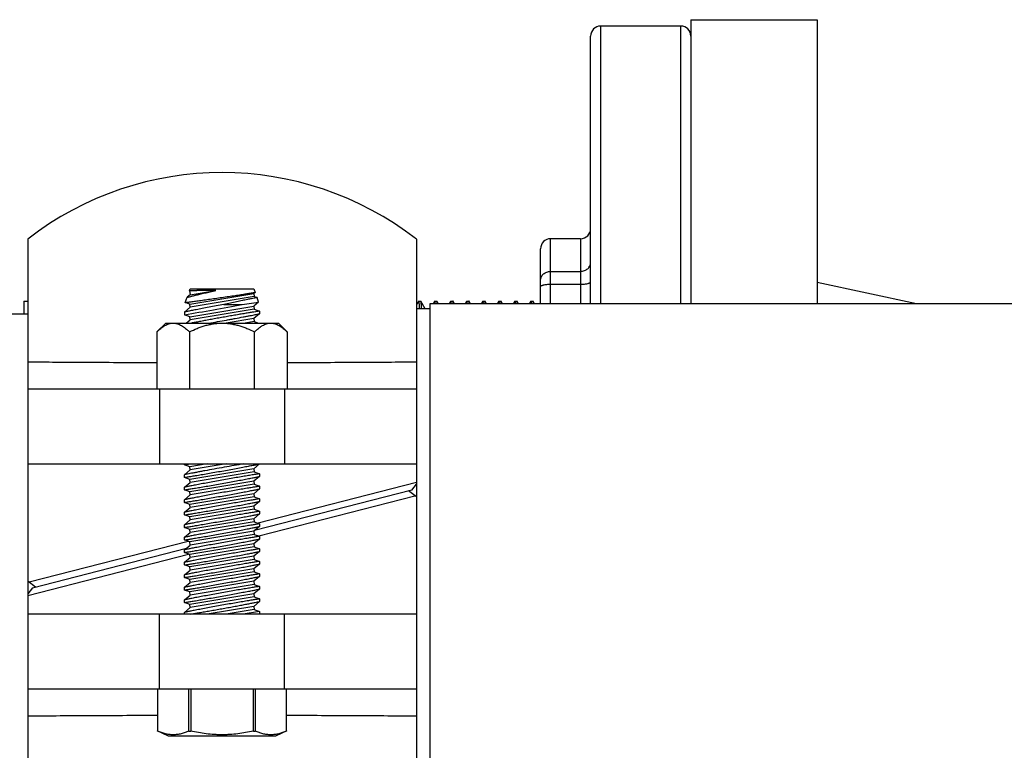
# Model space of a CAD drawing. Units: inches. Extents: x 0 to 221, y 0 to 155.
# Drawn here: x 32 to 37, y 33 to 37 of the extents above; entities that cross this region are included whole.
import ezdxf

# ---------------------------------------------------------------- set-up
doc = ezdxf.new("R2010")
doc.units = ezdxf.units.IN
doc.header["$LTSCALE"] = 1.87
doc.header["$MEASUREMENT"] = 0
doc.layers.get('0').update_dxf_attribs({"linetype": 'CONTINUOUS'})

msp = doc.modelspace()

# ---------------------------------------------------------------- linework, layer by layer
at = {"linetype": 'Continuous'}
for p, q in [((35.6383, 36.9889), (36.2683, 36.9889)), ((35.6383, 36.9889), (35.6383, 35.5702)), ((36.2683, 36.9889), (36.2683, 35.5702)), ((35.5883, 36.9572), (35.1883, 36.9572)), ((35.1883, 35.5702), (35.1883, 36.9572)), ((35.5883, 35.5702), (35.5883, 36.9572)), ((35.1383, 35.5702), (35.1383, 36.9072)), ((32.3283, 35.8924), (32.3283, 32.898)), ((34.2683, 35.8924), (34.2683, 32.898)), ((35.0883, 35.8952), (34.9383, 35.8952)), ((34.9383, 35.5702), (34.9383, 35.8952)), ((35.0883, 35.8952), (35.0883, 35.5702)), ((34.8883, 35.5702), (34.8883, 35.8452)), ((34.9383, 35.7321), (35.0883, 35.7321)), ((33.1362, 35.6358), (33.1397, 35.6452)), ((33.1362, 35.6358), (33.1725, 35.6365)), ((33.1362, 35.6358), (33.1397, 35.6152)), ((33.1397, 35.6452), (33.4569, 35.6452)), ((33.1397, 35.6152), (33.2675, 35.6365)), ((33.4569, 35.6452), (33.4636, 35.6269)), ((34.9383, 35.6677), (35.0883, 35.6677)), ((36.7652, 35.5702), (36.2683, 35.6758)), ((33.1147, 35.5765), (33.1241, 35.6024)), ((33.1397, 35.6152), (33.1241, 35.6024)), ((33.1371, 35.5681), (33.4569, 35.6214)), ((33.4595, 35.606), (33.1397, 35.5527)), ((33.4636, 35.6269), (33.4569, 35.6214)), ((33.4569, 35.6214), (33.4595, 35.606)), ((33.4595, 35.606), (33.473, 35.601)), ((33.4811, 35.5788), (33.473, 35.601)), ((32.3083, 35.5827), (32.3083, 35.519)), ((32.3083, 35.5827), (32.3283, 35.5827)), ((33.1108, 35.5289), (33.1397, 35.5527)), ((33.1371, 35.5681), (33.1147, 35.5765)), ((33.1397, 35.5527), (33.1371, 35.5681)), ((33.1371, 35.5056), (33.4569, 35.5589)), ((33.4595, 35.5435), (33.1397, 35.4902)), ((33.3072, 35.5659), (33.3989, 35.5659)), ((33.3989, 35.5659), (33.4811, 35.5788)), ((33.4811, 35.5788), (33.4569, 35.5589)), ((33.4569, 35.5589), (33.4595, 35.5435)), ((33.4595, 35.5435), (33.4858, 35.5337)), ((34.2793, 35.5825), (34.2683, 35.5633)), ((34.3358, 35.5452), (34.2683, 35.5452)), ((34.2796, 35.5827), (34.291, 35.5827)), ((34.2912, 35.5825), (34.291, 35.5827)), ((34.3127, 35.5452), (34.2912, 35.5825)), ((52.2658, 35.5702), (34.3358, 35.5702)), ((34.3358, 35.5701), (34.3358, 33.2203)), ((34.3593, 35.5825), (34.3522, 35.5702)), ((34.3596, 35.5827), (34.371, 35.5827)), ((34.3712, 35.5825), (34.371, 35.5827)), ((34.3783, 35.5702), (34.3712, 35.5825)), ((34.4393, 35.5825), (34.4322, 35.5702)), ((34.4396, 35.5827), (34.451, 35.5827)), ((34.4512, 35.5825), (34.451, 35.5827)), ((34.4583, 35.5702), (34.4512, 35.5825)), ((34.5193, 35.5825), (34.5122, 35.5702)), ((34.5196, 35.5827), (34.531, 35.5827)), ((34.5312, 35.5825), (34.531, 35.5827)), ((34.5383, 35.5702), (34.5312, 35.5825)), ((34.5993, 35.5825), (34.5922, 35.5702)), ((34.5996, 35.5827), (34.611, 35.5827)), ((34.6112, 35.5825), (34.611, 35.5827)), ((34.6183, 35.5702), (34.6112, 35.5825)), ((34.6793, 35.5825), (34.6722, 35.5702)), ((34.6796, 35.5827), (34.691, 35.5827)), ((34.6912, 35.5825), (34.691, 35.5827)), ((34.6983, 35.5702), (34.6912, 35.5825)), ((34.7593, 35.5825), (34.7522, 35.5702)), ((34.7596, 35.5827), (34.771, 35.5827)), ((34.7712, 35.5825), (34.771, 35.5827)), ((34.7783, 35.5702), (34.7712, 35.5825)), ((34.8393, 35.5825), (34.8322, 35.5702)), ((34.8396, 35.5827), (34.851, 35.5827)), ((34.8512, 35.5825), (34.851, 35.5827)), ((34.8583, 35.5702), (34.8512, 35.5825)), ((32.3283, 35.519), (32.2292, 35.519)), ((33.1108, 35.5289), (33.1108, 35.5155)), ((33.1371, 35.5056), (33.1108, 35.5155)), ((33.1191, 35.4733), (33.1397, 35.4902)), ((33.1397, 35.4902), (33.1371, 35.5056)), ((33.4569, 35.4964), (33.3182, 35.4733)), ((33.4858, 35.5202), (33.4569, 35.4964)), ((33.4569, 35.4964), (33.4595, 35.481)), ((33.4858, 35.5337), (33.4858, 35.5202)), ((33.0171, 35.4733), (32.9735, 35.4298)), ((33.0171, 35.4733), (33.5796, 35.4733)), ((33.4595, 35.481), (33.4132, 35.4733)), ((33.4595, 35.481), (33.4801, 35.4733)), ((33.6231, 35.4298), (33.5796, 35.4733)), ((32.9735, 35.4298), (32.9735, 35.1452)), ((33.1359, 35.4298), (33.1359, 35.1452)), ((33.4607, 35.1452), (33.4607, 35.4298)), ((33.6231, 35.4298), (33.6231, 35.1452)), ((32.3283, 35.1452), (34.2683, 35.1452)), ((32.9858, 35.1452), (32.9858, 34.7702)), ((33.6108, 35.1452), (33.6108, 34.7702)), ((32.3283, 34.7702), (34.2683, 34.7702)), ((33.1108, 34.7655), (33.1108, 34.7702)), ((33.1108, 34.7655), (33.1391, 34.7701)), ((33.1371, 34.7556), (33.1108, 34.7655)), ((33.1249, 34.7678), (33.1394, 34.7702)), ((33.2244, 34.7702), (33.1371, 34.7556)), ((33.1397, 34.7402), (33.1371, 34.7556)), ((33.3195, 34.7702), (33.1397, 34.7402)), ((33.4858, 34.7702), (33.4569, 34.7464)), ((33.1108, 34.7164), (33.1397, 34.7402)), ((33.1108, 34.703), (33.1108, 34.7164)), ((33.1371, 34.6931), (33.1108, 34.703)), ((33.4569, 34.7464), (33.1371, 34.6931)), ((33.4595, 34.731), (33.1397, 34.6777)), ((33.4569, 34.7464), (33.4595, 34.731)), ((33.4858, 34.7077), (33.4569, 34.6839)), ((33.4595, 34.731), (33.4858, 34.7212)), ((33.4858, 34.7212), (33.4858, 34.7077)), ((33.1108, 34.6539), (33.1397, 34.6777)), ((33.1108, 34.6405), (33.1108, 34.6539)), ((33.1397, 34.6777), (33.1371, 34.6931)), ((33.4569, 34.6839), (33.1371, 34.6306)), ((33.4595, 34.6685), (33.1397, 34.6152)), ((33.4569, 34.6839), (33.4595, 34.6685)), ((33.4595, 34.6685), (33.4858, 34.6587)), ((34.2683, 34.6772), (33.4789, 34.4737)), ((33.4858, 34.6587), (33.4858, 34.6452)), ((34.245, 34.6392), (34.2683, 34.6692)), ((33.1371, 34.6306), (33.1108, 34.6405)), ((33.1108, 34.5914), (33.1397, 34.6152)), ((33.1397, 34.6152), (33.1371, 34.6306)), ((33.4569, 34.6214), (33.1371, 34.5681)), ((33.4595, 34.606), (33.1397, 34.5527)), ((33.4858, 34.6452), (33.4569, 34.6214)), ((33.4569, 34.6214), (33.4595, 34.606)), ((33.4595, 34.606), (33.4858, 34.5962)), ((34.245, 34.6392), (33.4607, 34.437)), ((33.4819, 34.4105), (34.2606, 34.6112)), ((34.2683, 34.6052), (34.2296, 34.6352)), ((33.1108, 34.578), (33.1108, 34.5914)), ((33.1371, 34.5681), (33.1108, 34.578)), ((33.1108, 34.5289), (33.1397, 34.5527)), ((33.1397, 34.5527), (33.1371, 34.5681)), ((33.4569, 34.5589), (33.1371, 34.5056)), ((33.4858, 34.5827), (33.4569, 34.5589)), ((33.4569, 34.5589), (33.4595, 34.5435)), ((33.4858, 34.5962), (33.4858, 34.5827)), ((33.1108, 34.5155), (33.1108, 34.5289)), ((33.1371, 34.5056), (33.1108, 34.5155)), ((33.1397, 34.4902), (33.1371, 34.5056)), ((33.4595, 34.5435), (33.1397, 34.4902)), ((33.4858, 34.5202), (33.4569, 34.4964)), ((33.4595, 34.5435), (33.4858, 34.5337)), ((33.4858, 34.5337), (33.4858, 34.5202)), ((33.1108, 34.4664), (33.1397, 34.4902)), ((33.1108, 34.453), (33.1108, 34.4664)), ((33.1371, 34.4431), (33.1108, 34.453)), ((33.4569, 34.4964), (33.1371, 34.4431)), ((33.4595, 34.481), (33.1397, 34.4277)), ((33.4569, 34.4964), (33.4595, 34.481)), ((33.4858, 34.4577), (33.4569, 34.4339)), ((33.4595, 34.481), (33.4858, 34.4712)), ((33.4858, 34.4712), (33.4858, 34.4577)), ((33.1108, 34.4039), (33.1397, 34.4277)), ((33.1108, 34.3905), (33.1108, 34.4039)), ((33.1397, 34.4277), (33.1371, 34.4431)), ((33.4569, 34.4339), (33.1371, 34.3806)), ((33.4595, 34.4185), (33.1397, 34.3652)), ((33.4569, 34.4339), (33.4595, 34.4185)), ((33.4595, 34.4185), (33.4858, 34.4087)), ((33.4858, 34.4087), (33.4858, 34.3952)), ((33.1292, 34.3836), (32.336, 34.1792)), ((33.1371, 34.3806), (33.1108, 34.3905)), ((33.1108, 34.3414), (33.1397, 34.3652)), ((33.1397, 34.3652), (33.1371, 34.3806)), ((33.4569, 34.3714), (33.1371, 34.3181)), ((33.4595, 34.356), (33.1397, 34.3027)), ((33.4858, 34.3952), (33.4569, 34.3714)), ((33.4569, 34.3714), (33.4595, 34.356)), ((33.4595, 34.356), (33.4858, 34.3462)), ((32.3283, 34.1132), (33.1316, 34.3202)), ((32.3516, 34.1512), (33.1204, 34.3493)), ((33.1108, 34.328), (33.1108, 34.3414)), ((33.1371, 34.3181), (33.1108, 34.328)), ((33.1397, 34.3027), (33.1371, 34.3181)), ((33.4569, 34.3089), (33.1371, 34.2556)), ((33.4858, 34.3327), (33.4569, 34.3089)), ((33.4569, 34.3089), (33.4595, 34.2935)), ((33.4858, 34.3462), (33.4858, 34.3327)), ((33.1108, 34.2789), (33.1397, 34.3027)), ((33.1108, 34.2655), (33.1108, 34.2789)), ((33.1371, 34.2556), (33.1108, 34.2655)), ((33.4595, 34.2935), (33.1397, 34.2402)), ((33.4858, 34.2702), (33.4569, 34.2464)), ((33.4595, 34.2935), (33.4858, 34.2837)), ((33.4858, 34.2837), (33.4858, 34.2702)), ((33.1108, 34.2164), (33.1397, 34.2402)), ((33.1108, 34.203), (33.1108, 34.2164)), ((33.1397, 34.2402), (33.1371, 34.2556)), ((33.4569, 34.2464), (33.1371, 34.1931)), ((33.4595, 34.231), (33.1397, 34.1777)), ((33.4569, 34.2464), (33.4595, 34.231)), ((33.4858, 34.2077), (33.4569, 34.1839)), ((33.4595, 34.231), (33.4858, 34.2212)), ((33.4858, 34.2212), (33.4858, 34.2077)), ((32.367, 34.1552), (32.3283, 34.1852)), ((33.1371, 34.1931), (33.1108, 34.203)), ((33.1108, 34.1539), (33.1397, 34.1777)), ((33.1397, 34.1777), (33.1371, 34.1931)), ((33.4569, 34.1839), (33.1371, 34.1306)), ((33.4595, 34.1685), (33.1397, 34.1152)), ((33.4569, 34.1839), (33.4595, 34.1685)), ((33.4595, 34.1685), (33.4858, 34.1587)), ((33.4858, 34.1587), (33.4858, 34.1452)), ((32.3516, 34.1512), (32.3283, 34.1212)), ((33.1108, 34.1405), (33.1108, 34.1539)), ((33.1371, 34.1306), (33.1108, 34.1405)), ((33.1108, 34.0914), (33.1397, 34.1152)), ((33.1397, 34.1152), (33.1371, 34.1306)), ((33.4569, 34.1214), (33.1371, 34.0681)), ((33.4858, 34.1452), (33.4569, 34.1214)), ((33.4569, 34.1214), (33.4595, 34.106)), ((33.1108, 34.078), (33.1108, 34.0914)), ((33.1371, 34.0681), (33.1108, 34.078)), ((33.1397, 34.0527), (33.1371, 34.0681)), ((33.4595, 34.106), (33.1397, 34.0527)), ((33.4858, 34.0827), (33.4569, 34.0589)), ((33.4595, 34.106), (33.4858, 34.0962)), ((33.4858, 34.0962), (33.4858, 34.0827)), ((34.2683, 34.0202), (32.3283, 34.0202)), ((32.9858, 33.6452), (32.9858, 34.0202)), ((33.1108, 34.0289), (33.1397, 34.0527)), ((33.1108, 34.0202), (33.1108, 34.0289)), ((33.4569, 34.0589), (33.2244, 34.0202)), ((33.4595, 34.0435), (33.3195, 34.0202)), ((33.4858, 34.0337), (33.4045, 34.0202)), ((33.4569, 34.0589), (33.4595, 34.0435)), ((33.4595, 34.0435), (33.4858, 34.0337)), ((33.4858, 34.0337), (33.4858, 34.0202)), ((33.6108, 33.6452), (33.6108, 34.0202)), ((34.2683, 33.6452), (32.3283, 33.6452)), ((32.9765, 33.6452), (32.9765, 33.4363)), ((33.133, 33.4363), (33.133, 33.6452)), ((33.1418, 33.6452), (33.1418, 33.4363)), ((33.4548, 33.4363), (33.4548, 33.6452)), ((33.4636, 33.6452), (33.4636, 33.4363)), ((33.6201, 33.4363), (33.6201, 33.6452)), ((33.0311, 33.4108), (32.9741, 33.4374)), ((33.133, 33.4363), (33.1418, 33.4363)), ((33.4548, 33.4363), (33.4636, 33.4363)), ((33.6225, 33.4374), (33.5655, 33.4108)), ((33.5655, 33.4108), (33.0311, 33.4108))]:
    msp.add_line(p, q, dxfattribs=at)
for centre, radius, start, end in [((35.1883, 36.9072), 0.05, 90, 180), ((35.5883, 36.9072), 0.05, 0, 90), ((33.2983, 34.6452), 1.58, 52.1262, 127.8738), ((35.0883, 35.9452), 0.05, 270, 0), ((34.9383, 35.8452), 0.05, 90, 180), ((31.27, 46.8937), 11.5261, 279.18984, 280.64378)]:
    msp.add_arc(centre, radius, start, end, dxfattribs=at)
for points, knots in [([(34.8883, 35.6875), (34.8883, 35.6904), (34.889, 35.6963), (34.8918, 35.7047), (34.8965, 35.7125), (34.9028, 35.7193), (34.9104, 35.7248), (34.922, 35.7303), (34.9318, 35.7321), (34.9383, 35.7321)], [0, 0, 0, 0, 0.117886, 0.237118, 0.358278, 0.482096, 0.608707, 0.737844, 1, 1, 1, 1]), ([(35.0883, 35.7321), (35.0948, 35.7321), (35.1046, 35.7338), (35.1162, 35.7393), (35.1238, 35.7448), (35.1301, 35.7516), (35.1348, 35.7594), (35.1376, 35.7678), (35.1383, 35.7737), (35.1383, 35.7766)], [0, 0, 0, 0, 0.262156, 0.391293, 0.517904, 0.641722, 0.762882, 0.882114, 1, 1, 1, 1]), ([(33.1241, 35.6024), (33.1243, 35.6025), (33.1253, 35.6027), (33.1274, 35.6033), (33.1308, 35.6041), (33.138, 35.606), (33.1467, 35.6081), (33.157, 35.6106), (33.1664, 35.6129), (33.1767, 35.6154), (33.1921, 35.6192), (33.213, 35.6241), (33.2396, 35.6303), (33.2581, 35.6344), (33.2675, 35.6365)], [0, 0, 0, 0, 0.005008, 0.019817, 0.044086, 0.07742, 0.169658, 0.227731, 0.293188, 0.365493, 0.443879, 0.615785, 0.803027, 1, 1, 1, 1]), ([(33.2675, 35.6365), (33.25, 35.6369), (33.2183, 35.6371), (33.1866, 35.6368), (33.1725, 35.6365)], [0, 0, 0, 0, 0.552345, 1, 1, 1, 1]), ([(34.8883, 35.6553), (34.8883, 35.6557), (34.8885, 35.6566), (34.8893, 35.6578), (34.8905, 35.659), (34.8922, 35.6602), (34.8943, 35.6612), (34.8968, 35.6623), (34.8998, 35.6632), (34.9043, 35.6645), (34.9108, 35.6658), (34.9194, 35.6669), (34.9287, 35.6676), (34.9351, 35.6677), (34.9383, 35.6677)], [0, 0, 0, 0, 0.023083, 0.04928, 0.080616, 0.118191, 0.162436, 0.213406, 0.270974, 0.3348, 0.479179, 0.64202, 0.817903, 1, 1, 1, 1]), ([(35.0883, 35.6677), (35.0916, 35.6677), (35.0979, 35.6679), (35.1072, 35.6685), (35.1158, 35.6697), (35.1223, 35.6709), (35.1269, 35.6722), (35.1298, 35.6731), (35.1323, 35.6742), (35.1344, 35.6753), (35.1361, 35.6764), (35.1373, 35.6776), (35.1381, 35.6788), (35.1383, 35.6797), (35.1383, 35.6801)], [0, 0, 0, 0, 0.182097, 0.35798, 0.520821, 0.6652, 0.729026, 0.786594, 0.837564, 0.881809, 0.919384, 0.95072, 0.976917, 1, 1, 1, 1]), ([(33.1147, 35.5765), (33.115, 35.5766), (33.1161, 35.5767), (33.1186, 35.5771), (33.1228, 35.5777), (33.1286, 35.5785), (33.136, 35.5795), (33.1448, 35.5806), (33.155, 35.582), (33.1665, 35.5836), (33.1792, 35.5854), (33.1981, 35.588), (33.2236, 35.5916), (33.2558, 35.5961), (33.2892, 35.6008), (33.3227, 35.6057), (33.3549, 35.6104), (33.3803, 35.6142), (33.3992, 35.617), (33.4118, 35.6189), (33.4233, 35.6207), (33.436, 35.6227), (33.4481, 35.6245), (33.458, 35.6261), (33.4625, 35.6267), (33.4636, 35.6269)], [0, 0, 0, 0, 0.002447, 0.009737, 0.021783, 0.03844, 0.059541, 0.084873, 0.114198, 0.147232, 0.183657, 0.223094, 0.309403, 0.402846, 0.499924, 0.596995, 0.690428, 0.776725, 0.816154, 0.852581, 0.88564, 0.91501, 0.961543, 0.990279, 1, 1, 1, 1]), ([(33.473, 35.601), (33.472, 35.6007), (33.4678, 35.5999), (33.4585, 35.5981), (33.4435, 35.5951), (33.4233, 35.5909), (33.3986, 35.5858), (33.3704, 35.5798), (33.3395, 35.5731), (33.3181, 35.5683), (33.3072, 35.5659)], [0, 0, 0, 0, 0.019068, 0.075485, 0.16702, 0.290199, 0.44053, 0.612762, 0.801222, 1, 1, 1, 1]), ([(33.3072, 35.5659), (33.2946, 35.5636), (33.27, 35.5592), (33.2341, 35.5526), (33.2007, 35.5464), (33.1751, 35.5415), (33.1568, 35.538), (33.1452, 35.5358), (33.1352, 35.5338), (33.1268, 35.5322), (33.1201, 35.5308), (33.1153, 35.5299), (33.1124, 35.5293), (33.1111, 35.529), (33.1108, 35.5289)], [0, 0, 0, 0, 0.190919, 0.376137, 0.548413, 0.700822, 0.767566, 0.82702, 0.87854, 0.921543, 0.955539, 0.98013, 0.995012, 1, 1, 1, 1]), ([(34.2796, 35.5827), (34.2797, 35.5827), (34.2798, 35.5826), (34.2799, 35.5824), (34.28, 35.5821), (34.2801, 35.5818), (34.2802, 35.5813), (34.2804, 35.5804), (34.2806, 35.5792), (34.2808, 35.5771), (34.2812, 35.5737), (34.2815, 35.5688), (34.2819, 35.5629), (34.2823, 35.5559), (34.2825, 35.5509), (34.2827, 35.5482)], [0, 0, 0, 0, 0.006764, 0.012366, 0.019723, 0.028913, 0.039973, 0.067776, 0.103223, 0.146348, 0.255683, 0.395816, 0.566695, 0.768154, 1, 1, 1, 1]), ([(34.294, 35.5483), (34.2939, 35.5508), (34.2937, 35.5555), (34.2934, 35.562), (34.293, 35.5677), (34.2927, 35.5724), (34.2924, 35.5758), (34.2921, 35.578), (34.2919, 35.5793), (34.2918, 35.5805), (34.2916, 35.5813), (34.2914, 35.582), (34.2913, 35.5823), (34.2912, 35.5825)], [0, 0, 0, 0, 0.21705, 0.407989, 0.572661, 0.710925, 0.822717, 0.868686, 0.908042, 0.940799, 0.966985, 0.986662, 1, 1, 1, 1]), ([(34.3596, 35.5827), (34.3597, 35.5827), (34.3598, 35.5825), (34.3599, 35.5822), (34.36, 35.5819), (34.3602, 35.5815), (34.3603, 35.5808), (34.3605, 35.5796), (34.3607, 35.578), (34.3609, 35.5759), (34.3612, 35.5735), (34.3613, 35.5718), (34.3614, 35.5709)], [0, 0, 0, 0, 0.02416, 0.045493, 0.073919, 0.109669, 0.152856, 0.261747, 0.400846, 0.57024, 0.769957, 1, 1, 1, 1]), ([(34.3728, 35.5707), (34.3727, 35.5722), (34.3725, 35.5744), (34.3722, 35.5771), (34.372, 35.5787), (34.3718, 35.5801), (34.3716, 35.5811), (34.3714, 35.5819), (34.3713, 35.5823), (34.3712, 35.5825)], [0, 0, 0, 0, 0.390705, 0.550747, 0.687258, 0.800272, 0.889871, 0.956258, 1, 1, 1, 1]), ([(34.4396, 35.5827), (34.4397, 35.5827), (34.4398, 35.5825), (34.4399, 35.5822), (34.44, 35.5819), (34.4402, 35.5815), (34.4403, 35.5807), (34.4405, 35.5796), (34.4407, 35.5779), (34.441, 35.5759), (34.4412, 35.5735), (34.4413, 35.5717), (34.4414, 35.5708)], [0, 0, 0, 0, 0.024095, 0.045412, 0.073829, 0.109575, 0.15276, 0.261657, 0.400769, 0.570183, 0.769927, 1, 1, 1, 1]), ([(34.4528, 35.5711), (34.4526, 35.5726), (34.4525, 35.5747), (34.4522, 35.5773), (34.452, 35.5789), (34.4518, 35.5802), (34.4516, 35.5812), (34.4514, 35.5819), (34.4513, 35.5823), (34.4512, 35.5825)], [0, 0, 0, 0, 0.389874, 0.549705, 0.686141, 0.799219, 0.889024, 0.955761, 1, 1, 1, 1]), ([(34.5196, 35.5827), (34.5197, 35.5827), (34.5198, 35.5825), (34.5199, 35.5823), (34.52, 35.5819), (34.5201, 35.5816), (34.5203, 35.5808), (34.5205, 35.5797), (34.5207, 35.5781), (34.521, 35.5753), (34.5212, 35.573), (34.5213, 35.5714)], [0, 0, 0, 0, 0.024438, 0.045839, 0.074307, 0.110081, 0.153278, 0.262154, 0.4012, 0.570509, 1, 1, 1, 1]), ([(34.5328, 35.5707), (34.5327, 35.5722), (34.5325, 35.5744), (34.5322, 35.5771), (34.532, 35.5787), (34.5318, 35.5801), (34.5316, 35.5811), (34.5314, 35.5819), (34.5313, 35.5823), (34.5312, 35.5825)], [0, 0, 0, 0, 0.390686, 0.550723, 0.687232, 0.800247, 0.889851, 0.956246, 1, 1, 1, 1]), ([(34.5996, 35.5827), (34.5997, 35.5827), (34.5998, 35.5825), (34.5999, 35.5822), (34.6, 35.5819), (34.6002, 35.5815), (34.6003, 35.5808), (34.6005, 35.5796), (34.6007, 35.5779), (34.601, 35.5759), (34.6012, 35.5735), (34.6013, 35.5717), (34.6014, 35.5708)], [0, 0, 0, 0, 0.024103, 0.045423, 0.07384, 0.109586, 0.152772, 0.261667, 0.400777, 0.570189, 0.769929, 1, 1, 1, 1]), ([(34.6128, 35.5707), (34.6127, 35.5723), (34.6125, 35.5745), (34.6122, 35.5772), (34.612, 35.5788), (34.6118, 35.5801), (34.6116, 35.5811), (34.6114, 35.5819), (34.6113, 35.5823), (34.6112, 35.5825)], [0, 0, 0, 0, 0.390573, 0.550581, 0.687079, 0.800102, 0.889734, 0.956177, 1, 1, 1, 1]), ([(34.6796, 35.5827), (34.6797, 35.5827), (34.6798, 35.5825), (34.6799, 35.5822), (34.68, 35.5819), (34.6802, 35.5815), (34.6803, 35.5808), (34.6805, 35.5796), (34.6807, 35.578), (34.6809, 35.5759), (34.6812, 35.5735), (34.6813, 35.5718), (34.6814, 35.5709)], [0, 0, 0, 0, 0.024151, 0.045481, 0.073905, 0.109655, 0.152841, 0.261732, 0.400833, 0.57023, 0.769951, 1, 1, 1, 1]), ([(34.6928, 35.5707), (34.6927, 35.5723), (34.6925, 35.5744), (34.6922, 35.5771), (34.692, 35.5788), (34.6918, 35.5801), (34.6916, 35.5811), (34.6914, 35.5819), (34.6913, 35.5823), (34.6912, 35.5825)], [0, 0, 0, 0, 0.390631, 0.550655, 0.687158, 0.800177, 0.889795, 0.956213, 1, 1, 1, 1]), ([(34.7596, 35.5827), (34.7597, 35.5827), (34.7598, 35.5825), (34.7599, 35.5822), (34.76, 35.5819), (34.7602, 35.5815), (34.7603, 35.5808), (34.7605, 35.5796), (34.7607, 35.5779), (34.761, 35.5759), (34.7612, 35.5735), (34.7613, 35.5718), (34.7614, 35.5709)], [0, 0, 0, 0, 0.024126, 0.045451, 0.073872, 0.109619, 0.152805, 0.261698, 0.400804, 0.570209, 0.76994, 1, 1, 1, 1]), ([(34.7728, 35.5702), (34.7727, 35.5719), (34.7725, 35.5741), (34.7722, 35.5769), (34.772, 35.5786), (34.7718, 35.58), (34.7716, 35.5811), (34.7715, 35.5819), (34.7713, 35.5823), (34.7712, 35.5825)], [0, 0, 0, 0, 0.391432, 0.55166, 0.688235, 0.801192, 0.890611, 0.956692, 1, 1, 1, 1]), ([(34.8396, 35.5827), (34.8397, 35.5827), (34.8398, 35.5825), (34.8399, 35.5822), (34.8401, 35.5819), (34.8402, 35.5814), (34.8403, 35.5807), (34.8405, 35.5794), (34.8408, 35.5777), (34.841, 35.5756), (34.8412, 35.573), (34.8414, 35.5712), (34.8414, 35.5703)], [0, 0, 0, 0, 0.023801, 0.045047, 0.07342, 0.109141, 0.152317, 0.261231, 0.4004, 0.569906, 0.769773, 1, 1, 1, 1]), ([(34.8528, 35.5707), (34.8527, 35.5723), (34.8525, 35.5745), (34.8522, 35.5772), (34.852, 35.5788), (34.8518, 35.5801), (34.8516, 35.5811), (34.8514, 35.5819), (34.8513, 35.5823), (34.8512, 35.5825)], [0, 0, 0, 0, 0.390562, 0.550567, 0.687064, 0.800088, 0.889723, 0.956171, 1, 1, 1, 1]), ([(33.4858, 35.5337), (33.485, 35.5335), (33.4819, 35.533), (33.4749, 35.5319), (33.4634, 35.53), (33.4478, 35.5275), (33.4285, 35.5243), (33.406, 35.5205), (33.3809, 35.5162), (33.3538, 35.5115), (33.3253, 35.5066), (33.2962, 35.5014), (33.2672, 35.4962), (33.2389, 35.491), (33.212, 35.486), (33.1873, 35.4813), (33.1652, 35.4771), (33.1515, 35.4745), (33.1452, 35.4732)], [0, 0, 0, 0, 0.006963, 0.027647, 0.061477, 0.107531, 0.164581, 0.231132, 0.305466, 0.385716, 0.46991, 0.556013, 0.641968, 0.725729, 0.805291, 0.878721, 0.944188, 1, 1, 1, 1]), ([(33.232, 35.4733), (33.2466, 35.4758), (33.2762, 35.4809), (33.3131, 35.4875), (33.3426, 35.4929), (33.3704, 35.498), (33.3968, 35.5029), (33.4214, 35.5076), (33.4374, 35.5107), (33.4514, 35.5134), (33.4632, 35.5157), (33.4726, 35.5175), (33.4794, 35.5189), (33.4835, 35.5197), (33.4853, 35.5201), (33.4858, 35.5202)], [0, 0, 0, 0, 0.171796, 0.348554, 0.435711, 0.520427, 0.677798, 0.748186, 0.811622, 0.867133, 0.91385, 0.951034, 0.978066, 0.994486, 1, 1, 1, 1]), ([(32.9735, 35.4298), (32.9767, 35.4329), (32.9829, 35.4389), (32.9927, 35.4473), (33.001, 35.4536), (33.0078, 35.4581), (33.0145, 35.4621), (33.023, 35.4664), (33.0334, 35.4703), (33.044, 35.4727), (33.0512, 35.4733), (33.0547, 35.4733)], [0, 0, 0, 0, 0.139997, 0.275857, 0.407192, 0.471091, 0.533796, 0.655648, 0.77323, 0.887544, 1, 1, 1, 1]), ([(33.0547, 35.4733), (33.0565, 35.4733), (33.06, 35.4732), (33.0654, 35.4726), (33.0706, 35.4716), (33.0777, 35.4697), (33.0865, 35.4665), (33.0968, 35.4612), (33.1069, 35.4548), (33.1168, 35.4473), (33.1265, 35.4389), (33.1328, 35.4329), (33.1359, 35.4298)], [0, 0, 0, 0, 0.056135, 0.11251, 0.169344, 0.22684, 0.34442, 0.466279, 0.592854, 0.724175, 0.860012, 1, 1, 1, 1]), ([(33.1359, 35.4298), (33.1486, 35.4361), (33.1679, 35.4449), (33.1944, 35.4549), (33.2146, 35.4613), (33.2351, 35.4665), (33.2525, 35.4697), (33.2665, 35.4716), (33.2806, 35.4729), (33.2912, 35.4733), (33.2983, 35.4733)], [0, 0, 0, 0, 0.249939, 0.37494, 0.499944, 0.624949, 0.749956, 0.812473, 0.875, 1, 1, 1, 1]), ([(33.2983, 35.4733), (33.3054, 35.4733), (33.316, 35.4729), (33.3301, 35.4716), (33.3441, 35.4697), (33.3615, 35.4665), (33.382, 35.4613), (33.4023, 35.4549), (33.4287, 35.4449), (33.448, 35.4361), (33.4607, 35.4298)], [0, 0, 0, 0, 0.125, 0.187527, 0.250044, 0.375051, 0.500056, 0.62506, 0.750061, 1, 1, 1, 1]), ([(33.4607, 35.4298), (33.4638, 35.4329), (33.4701, 35.4389), (33.4798, 35.4473), (33.4881, 35.4536), (33.4949, 35.4581), (33.5016, 35.4621), (33.5101, 35.4664), (33.5206, 35.4703), (33.5312, 35.4727), (33.5383, 35.4733), (33.5419, 35.4733)], [0, 0, 0, 0, 0.139997, 0.275857, 0.407192, 0.471091, 0.533796, 0.655648, 0.77323, 0.887544, 1, 1, 1, 1]), ([(33.5419, 35.4733), (33.5436, 35.4733), (33.5472, 35.4732), (33.5525, 35.4726), (33.5578, 35.4716), (33.5649, 35.4697), (33.5736, 35.4665), (33.5839, 35.4612), (33.594, 35.4548), (33.6039, 35.4473), (33.6137, 35.4389), (33.6199, 35.4329), (33.6231, 35.4298)], [0, 0, 0, 0, 0.056135, 0.11251, 0.169344, 0.22684, 0.34442, 0.466279, 0.592854, 0.724175, 0.860012, 1, 1, 1, 1]), ([(32.9732, 35.2753), (32.8577, 35.2755), (32.69, 35.2761), (32.4751, 35.2774), (32.3756, 35.2782), (32.3283, 35.2787)], [0, 0, 0, 0, 0.537133, 0.779952, 1, 1, 1, 1]), ([(34.2683, 35.2787), (34.221, 35.2782), (34.1215, 35.2774), (33.9065, 35.2761), (33.7389, 35.2755), (33.6234, 35.2753)], [0, 0, 0, 0, 0.220049, 0.462867, 1, 1, 1, 1]), ([(33.1108, 34.703), (33.112, 34.7032), (33.1147, 34.7036), (33.1196, 34.7044), (33.129, 34.706), (33.1447, 34.7085), (33.1678, 34.7123), (33.1958, 34.7171), (33.2277, 34.7225), (33.2622, 34.7285), (33.2981, 34.7348), (33.3339, 34.7413), (33.3683, 34.7476), (33.4002, 34.7536), (33.4283, 34.759), (33.4488, 34.7629), (33.4625, 34.7655), (33.4705, 34.7671), (33.4768, 34.7684), (33.4814, 34.7693), (33.4842, 34.7699), (33.4855, 34.7701), (33.4858, 34.7702)], [0, 0, 0, 0, 0.009707, 0.02174, 0.038398, 0.084857, 0.147169, 0.222818, 0.308818, 0.401877, 0.498516, 0.595181, 0.688337, 0.774545, 0.850548, 0.913357, 0.938992, 0.960415, 0.977389, 0.989734, 0.997299, 1, 1, 1, 1]), ([(33.4045, 34.7702), (33.3895, 34.7676), (33.3578, 34.7622), (33.3094, 34.7538), (33.2603, 34.7449), (33.2204, 34.7376), (33.1908, 34.732), (33.1712, 34.7282), (33.1539, 34.7249), (33.1392, 34.7221), (33.1275, 34.7198), (33.1189, 34.7181), (33.1137, 34.7171), (33.1114, 34.7166), (33.1108, 34.7164)], [0, 0, 0, 0, 0.153806, 0.322357, 0.493642, 0.655602, 0.729438, 0.796674, 0.856032, 0.906358, 0.946644, 0.976058, 0.993977, 1, 1, 1, 1]), ([(33.4858, 34.7212), (33.4846, 34.721), (33.4798, 34.7202), (33.4691, 34.7184), (33.4518, 34.7156), (33.4286, 34.7118), (33.4005, 34.707), (33.3685, 34.7016), (33.334, 34.6956), (33.2981, 34.6893), (33.2623, 34.6828), (33.2278, 34.6764), (33.1959, 34.6705), (33.1715, 34.6658), (33.1542, 34.6625), (33.1406, 34.6599), (33.129, 34.6576), (33.1196, 34.6557), (33.1148, 34.6548), (33.112, 34.6542), (33.1108, 34.6539)], [0, 0, 0, 0, 0.009735, 0.038513, 0.085112, 0.147604, 0.223457, 0.309667, 0.402926, 0.499737, 0.596529, 0.68975, 0.77595, 0.851859, 0.885002, 0.914483, 0.96126, 0.978056, 0.990198, 1, 1, 1, 1]), ([(33.1108, 34.6405), (33.112, 34.6407), (33.1148, 34.6411), (33.1196, 34.6419), (33.129, 34.6435), (33.1448, 34.6461), (33.168, 34.6499), (33.1961, 34.6546), (33.2281, 34.6601), (33.2626, 34.6661), (33.2985, 34.6724), (33.3343, 34.6789), (33.3689, 34.6852), (33.4007, 34.6912), (33.4251, 34.6958), (33.4424, 34.6992), (33.456, 34.7018), (33.4676, 34.704), (33.477, 34.7059), (33.4815, 34.7068), (33.4843, 34.7074), (33.4855, 34.7076), (33.4858, 34.7077)], [0, 0, 0, 0, 0.009737, 0.021807, 0.038516, 0.085115, 0.147604, 0.223455, 0.309665, 0.402923, 0.499734, 0.596525, 0.689748, 0.775948, 0.851856, 0.884998, 0.914477, 0.96125, 0.978047, 0.990192, 0.997537, 1, 1, 1, 1]), ([(33.4858, 34.6587), (33.4846, 34.6585), (33.4798, 34.6577), (33.4691, 34.6559), (33.4518, 34.6531), (33.4286, 34.6493), (33.4005, 34.6445), (33.3685, 34.6391), (33.334, 34.6331), (33.2981, 34.6268), (33.2623, 34.6203), (33.2278, 34.6139), (33.1959, 34.608), (33.1715, 34.6033), (33.1542, 34.6), (33.1406, 34.5974), (33.129, 34.5951), (33.1196, 34.5932), (33.1148, 34.5923), (33.112, 34.5917), (33.1108, 34.5914)], [0, 0, 0, 0, 0.009735, 0.038513, 0.085112, 0.147604, 0.223457, 0.309667, 0.402926, 0.499737, 0.596529, 0.68975, 0.77595, 0.851859, 0.885002, 0.914483, 0.96126, 0.978056, 0.990198, 1, 1, 1, 1]), ([(33.1108, 34.578), (33.112, 34.5782), (33.1148, 34.5786), (33.1196, 34.5794), (33.129, 34.581), (33.1448, 34.5836), (33.168, 34.5874), (33.1961, 34.5921), (33.2281, 34.5976), (33.2626, 34.6036), (33.2985, 34.6099), (33.3343, 34.6164), (33.3689, 34.6227), (33.4007, 34.6287), (33.4251, 34.6333), (33.4424, 34.6367), (33.456, 34.6393), (33.4676, 34.6415), (33.477, 34.6434), (33.4815, 34.6443), (33.4843, 34.6449), (33.4855, 34.6451), (33.4858, 34.6452)], [0, 0, 0, 0, 0.009737, 0.021807, 0.038516, 0.085115, 0.147604, 0.223455, 0.309665, 0.402923, 0.499734, 0.596525, 0.689748, 0.775948, 0.851856, 0.884998, 0.914477, 0.96125, 0.978047, 0.990192, 0.997537, 1, 1, 1, 1]), ([(33.4858, 34.5962), (33.4846, 34.596), (33.4798, 34.5952), (33.4691, 34.5934), (33.4518, 34.5906), (33.4286, 34.5868), (33.4005, 34.582), (33.3685, 34.5766), (33.334, 34.5706), (33.2981, 34.5643), (33.2623, 34.5578), (33.2278, 34.5514), (33.1959, 34.5455), (33.1715, 34.5408), (33.1542, 34.5375), (33.1406, 34.5349), (33.129, 34.5326), (33.1196, 34.5307), (33.1148, 34.5298), (33.112, 34.5292), (33.1108, 34.5289)], [0, 0, 0, 0, 0.009735, 0.038513, 0.085112, 0.147604, 0.223457, 0.309667, 0.402926, 0.499737, 0.596529, 0.68975, 0.77595, 0.851859, 0.885002, 0.914483, 0.96126, 0.978056, 0.990198, 1, 1, 1, 1]), ([(33.1108, 34.5155), (33.112, 34.5157), (33.1148, 34.5161), (33.1196, 34.5169), (33.129, 34.5185), (33.1448, 34.5211), (33.168, 34.5249), (33.1961, 34.5296), (33.2281, 34.5351), (33.2626, 34.5411), (33.2985, 34.5474), (33.3343, 34.5539), (33.3689, 34.5602), (33.4007, 34.5662), (33.4251, 34.5708), (33.4424, 34.5742), (33.456, 34.5768), (33.4676, 34.579), (33.477, 34.5809), (33.4815, 34.5818), (33.4843, 34.5824), (33.4855, 34.5826), (33.4858, 34.5827)], [0, 0, 0, 0, 0.009737, 0.021807, 0.038516, 0.085115, 0.147604, 0.223455, 0.309665, 0.402923, 0.499734, 0.596525, 0.689748, 0.775948, 0.851856, 0.884998, 0.914477, 0.96125, 0.978047, 0.990192, 0.997537, 1, 1, 1, 1]), ([(33.4858, 34.5337), (33.4846, 34.5335), (33.4798, 34.5327), (33.4691, 34.5309), (33.4518, 34.5281), (33.4286, 34.5243), (33.4005, 34.5195), (33.3685, 34.5141), (33.334, 34.5081), (33.2981, 34.5018), (33.2623, 34.4953), (33.2278, 34.4889), (33.1959, 34.483), (33.1715, 34.4783), (33.1542, 34.475), (33.1406, 34.4724), (33.129, 34.4701), (33.1196, 34.4682), (33.1148, 34.4673), (33.112, 34.4667), (33.1108, 34.4664)], [0, 0, 0, 0, 0.009735, 0.038513, 0.085112, 0.147604, 0.223457, 0.309667, 0.402926, 0.499737, 0.596529, 0.68975, 0.77595, 0.851859, 0.885002, 0.914483, 0.96126, 0.978056, 0.990198, 1, 1, 1, 1]), ([(33.1108, 34.453), (33.112, 34.4532), (33.1148, 34.4536), (33.1196, 34.4544), (33.129, 34.456), (33.1448, 34.4586), (33.168, 34.4624), (33.1961, 34.4671), (33.2281, 34.4726), (33.2626, 34.4786), (33.2985, 34.4849), (33.3343, 34.4914), (33.3689, 34.4977), (33.4007, 34.5037), (33.4251, 34.5083), (33.4424, 34.5117), (33.456, 34.5143), (33.4676, 34.5165), (33.477, 34.5184), (33.4815, 34.5193), (33.4843, 34.5199), (33.4855, 34.5201), (33.4858, 34.5202)], [0, 0, 0, 0, 0.009737, 0.021807, 0.038516, 0.085115, 0.147604, 0.223455, 0.309665, 0.402923, 0.499734, 0.596525, 0.689748, 0.775948, 0.851856, 0.884998, 0.914477, 0.96125, 0.978047, 0.990192, 0.997537, 1, 1, 1, 1]), ([(33.4858, 34.4712), (33.4846, 34.471), (33.4798, 34.4702), (33.4691, 34.4684), (33.4518, 34.4656), (33.4286, 34.4618), (33.4005, 34.457), (33.3685, 34.4516), (33.334, 34.4456), (33.2981, 34.4393), (33.2623, 34.4328), (33.2278, 34.4264), (33.1959, 34.4205), (33.1715, 34.4158), (33.1542, 34.4125), (33.1406, 34.4099), (33.129, 34.4076), (33.1196, 34.4057), (33.1148, 34.4048), (33.112, 34.4042), (33.1108, 34.4039)], [0, 0, 0, 0, 0.009735, 0.038513, 0.085112, 0.147604, 0.223457, 0.309667, 0.402926, 0.499737, 0.596529, 0.68975, 0.77595, 0.851859, 0.885002, 0.914483, 0.96126, 0.978056, 0.990198, 1, 1, 1, 1]), ([(33.1108, 34.3905), (33.112, 34.3907), (33.1148, 34.3911), (33.1196, 34.3919), (33.129, 34.3935), (33.1448, 34.3961), (33.168, 34.3999), (33.1961, 34.4046), (33.2281, 34.4101), (33.2626, 34.4161), (33.2985, 34.4224), (33.3343, 34.4289), (33.3689, 34.4352), (33.4007, 34.4412), (33.4251, 34.4458), (33.4424, 34.4492), (33.456, 34.4518), (33.4676, 34.454), (33.477, 34.4559), (33.4815, 34.4568), (33.4843, 34.4574), (33.4855, 34.4576), (33.4858, 34.4577)], [0, 0, 0, 0, 0.009737, 0.021807, 0.038516, 0.085115, 0.147604, 0.223455, 0.309665, 0.402923, 0.499734, 0.596525, 0.689748, 0.775948, 0.851856, 0.884998, 0.914477, 0.96125, 0.978047, 0.990192, 0.997537, 1, 1, 1, 1]), ([(33.4858, 34.4087), (33.4846, 34.4085), (33.4798, 34.4077), (33.4691, 34.4059), (33.4518, 34.4031), (33.4286, 34.3993), (33.4005, 34.3945), (33.3685, 34.3891), (33.334, 34.3831), (33.2981, 34.3768), (33.2623, 34.3703), (33.2278, 34.3639), (33.1959, 34.358), (33.1715, 34.3533), (33.1542, 34.35), (33.1406, 34.3474), (33.129, 34.3451), (33.1196, 34.3432), (33.1148, 34.3423), (33.112, 34.3417), (33.1108, 34.3414)], [0, 0, 0, 0, 0.009735, 0.038513, 0.085112, 0.147604, 0.223457, 0.309667, 0.402926, 0.499737, 0.596529, 0.68975, 0.77595, 0.851859, 0.885002, 0.914483, 0.96126, 0.978056, 0.990198, 1, 1, 1, 1]), ([(33.1108, 34.328), (33.112, 34.3282), (33.1148, 34.3286), (33.1196, 34.3294), (33.129, 34.331), (33.1448, 34.3336), (33.168, 34.3374), (33.1961, 34.3421), (33.2281, 34.3476), (33.2626, 34.3536), (33.2985, 34.3599), (33.3343, 34.3664), (33.3689, 34.3727), (33.4007, 34.3787), (33.4251, 34.3833), (33.4424, 34.3867), (33.456, 34.3893), (33.4676, 34.3915), (33.477, 34.3934), (33.4815, 34.3943), (33.4843, 34.3949), (33.4855, 34.3951), (33.4858, 34.3952)], [0, 0, 0, 0, 0.009737, 0.021807, 0.038516, 0.085115, 0.147604, 0.223455, 0.309665, 0.402923, 0.499734, 0.596525, 0.689748, 0.775948, 0.851856, 0.884998, 0.914477, 0.96125, 0.978047, 0.990192, 0.997537, 1, 1, 1, 1]), ([(33.4858, 34.3462), (33.4846, 34.346), (33.4798, 34.3452), (33.4691, 34.3434), (33.4518, 34.3406), (33.4286, 34.3368), (33.4005, 34.332), (33.3685, 34.3266), (33.334, 34.3206), (33.2981, 34.3143), (33.2623, 34.3078), (33.2278, 34.3014), (33.1959, 34.2955), (33.1715, 34.2908), (33.1542, 34.2875), (33.1406, 34.2849), (33.129, 34.2826), (33.1196, 34.2807), (33.1148, 34.2798), (33.112, 34.2792), (33.1108, 34.2789)], [0, 0, 0, 0, 0.009735, 0.038513, 0.085112, 0.147604, 0.223457, 0.309667, 0.402926, 0.499737, 0.596529, 0.68975, 0.77595, 0.851859, 0.885002, 0.914483, 0.96126, 0.978056, 0.990198, 1, 1, 1, 1]), ([(33.1108, 34.2655), (33.112, 34.2657), (33.1148, 34.2661), (33.1196, 34.2669), (33.129, 34.2685), (33.1448, 34.2711), (33.168, 34.2749), (33.1961, 34.2796), (33.2281, 34.2851), (33.2626, 34.2911), (33.2985, 34.2974), (33.3343, 34.3039), (33.3689, 34.3102), (33.4007, 34.3162), (33.4251, 34.3208), (33.4424, 34.3242), (33.456, 34.3268), (33.4676, 34.329), (33.477, 34.3309), (33.4815, 34.3318), (33.4843, 34.3324), (33.4855, 34.3326), (33.4858, 34.3327)], [0, 0, 0, 0, 0.009737, 0.021807, 0.038516, 0.085115, 0.147604, 0.223455, 0.309665, 0.402923, 0.499734, 0.596525, 0.689748, 0.775948, 0.851856, 0.884998, 0.914477, 0.96125, 0.978047, 0.990192, 0.997537, 1, 1, 1, 1]), ([(33.4858, 34.2837), (33.4846, 34.2835), (33.4798, 34.2827), (33.4691, 34.2809), (33.4518, 34.2781), (33.4286, 34.2743), (33.4005, 34.2695), (33.3685, 34.2641), (33.334, 34.2581), (33.2981, 34.2518), (33.2623, 34.2453), (33.2278, 34.2389), (33.1959, 34.233), (33.1715, 34.2283), (33.1542, 34.225), (33.1406, 34.2224), (33.129, 34.2201), (33.1196, 34.2182), (33.1148, 34.2173), (33.112, 34.2167), (33.1108, 34.2164)], [0, 0, 0, 0, 0.009735, 0.038513, 0.085112, 0.147604, 0.223457, 0.309667, 0.402926, 0.499737, 0.596529, 0.68975, 0.77595, 0.851859, 0.885002, 0.914483, 0.96126, 0.978056, 0.990198, 1, 1, 1, 1]), ([(33.1108, 34.203), (33.112, 34.2032), (33.1148, 34.2036), (33.1196, 34.2044), (33.129, 34.206), (33.1448, 34.2086), (33.168, 34.2124), (33.1961, 34.2171), (33.2281, 34.2226), (33.2626, 34.2286), (33.2985, 34.2349), (33.3343, 34.2414), (33.3689, 34.2477), (33.4007, 34.2537), (33.4251, 34.2583), (33.4424, 34.2617), (33.456, 34.2643), (33.4676, 34.2665), (33.477, 34.2684), (33.4815, 34.2693), (33.4843, 34.2699), (33.4855, 34.2701), (33.4858, 34.2702)], [0, 0, 0, 0, 0.009737, 0.021807, 0.038516, 0.085115, 0.147604, 0.223455, 0.309665, 0.402923, 0.499734, 0.596525, 0.689748, 0.775948, 0.851856, 0.884998, 0.914477, 0.96125, 0.978047, 0.990192, 0.997537, 1, 1, 1, 1]), ([(33.4858, 34.2212), (33.4846, 34.221), (33.4798, 34.2202), (33.4691, 34.2184), (33.4518, 34.2156), (33.4286, 34.2118), (33.4005, 34.207), (33.3685, 34.2016), (33.334, 34.1956), (33.2981, 34.1893), (33.2623, 34.1828), (33.2278, 34.1764), (33.1959, 34.1705), (33.1715, 34.1658), (33.1542, 34.1625), (33.1406, 34.1599), (33.129, 34.1576), (33.1196, 34.1557), (33.1148, 34.1548), (33.112, 34.1542), (33.1108, 34.1539)], [0, 0, 0, 0, 0.009735, 0.038513, 0.085112, 0.147604, 0.223457, 0.309667, 0.402926, 0.499737, 0.596529, 0.68975, 0.77595, 0.851859, 0.885002, 0.914483, 0.96126, 0.978056, 0.990198, 1, 1, 1, 1]), ([(33.1108, 34.1405), (33.112, 34.1407), (33.1148, 34.1411), (33.1196, 34.1419), (33.129, 34.1435), (33.1448, 34.1461), (33.168, 34.1499), (33.1961, 34.1546), (33.2281, 34.1601), (33.2626, 34.1661), (33.2985, 34.1724), (33.3343, 34.1789), (33.3689, 34.1852), (33.4007, 34.1912), (33.4251, 34.1958), (33.4424, 34.1992), (33.456, 34.2018), (33.4676, 34.204), (33.477, 34.2059), (33.4815, 34.2068), (33.4843, 34.2074), (33.4855, 34.2076), (33.4858, 34.2077)], [0, 0, 0, 0, 0.009737, 0.021807, 0.038516, 0.085115, 0.147604, 0.223455, 0.309665, 0.402923, 0.499734, 0.596525, 0.689748, 0.775948, 0.851856, 0.884998, 0.914477, 0.96125, 0.978047, 0.990192, 0.997537, 1, 1, 1, 1]), ([(33.4858, 34.1587), (33.4846, 34.1585), (33.4798, 34.1577), (33.4691, 34.1559), (33.4518, 34.1531), (33.4286, 34.1493), (33.4005, 34.1445), (33.3685, 34.1391), (33.334, 34.1331), (33.2981, 34.1268), (33.2623, 34.1203), (33.2278, 34.1139), (33.1959, 34.108), (33.1715, 34.1033), (33.1542, 34.1), (33.1406, 34.0974), (33.129, 34.0951), (33.1196, 34.0932), (33.1148, 34.0923), (33.112, 34.0917), (33.1108, 34.0914)], [0, 0, 0, 0, 0.009735, 0.038513, 0.085112, 0.147604, 0.223457, 0.309667, 0.402926, 0.499737, 0.596529, 0.68975, 0.77595, 0.851859, 0.885002, 0.914483, 0.96126, 0.978056, 0.990198, 1, 1, 1, 1]), ([(33.1108, 34.078), (33.112, 34.0782), (33.1148, 34.0786), (33.1196, 34.0794), (33.129, 34.081), (33.1448, 34.0836), (33.168, 34.0874), (33.1961, 34.0921), (33.2281, 34.0976), (33.2626, 34.1036), (33.2985, 34.1099), (33.3343, 34.1164), (33.3689, 34.1227), (33.4007, 34.1287), (33.4251, 34.1333), (33.4424, 34.1367), (33.456, 34.1393), (33.4676, 34.1415), (33.477, 34.1434), (33.4815, 34.1443), (33.4843, 34.1449), (33.4855, 34.1451), (33.4858, 34.1452)], [0, 0, 0, 0, 0.009737, 0.021807, 0.038516, 0.085115, 0.147604, 0.223455, 0.309665, 0.402923, 0.499734, 0.596525, 0.689748, 0.775948, 0.851856, 0.884998, 0.914477, 0.96125, 0.978047, 0.990192, 0.997537, 1, 1, 1, 1]), ([(33.4858, 34.0962), (33.4846, 34.096), (33.4798, 34.0952), (33.4691, 34.0934), (33.4518, 34.0906), (33.4286, 34.0868), (33.4005, 34.082), (33.3685, 34.0766), (33.334, 34.0706), (33.2981, 34.0643), (33.2623, 34.0578), (33.2278, 34.0514), (33.1959, 34.0455), (33.1715, 34.0408), (33.1542, 34.0375), (33.1406, 34.0349), (33.129, 34.0326), (33.1196, 34.0307), (33.1148, 34.0298), (33.112, 34.0292), (33.1108, 34.0289)], [0, 0, 0, 0, 0.009735, 0.038513, 0.085112, 0.147604, 0.223457, 0.309667, 0.402926, 0.499737, 0.596529, 0.68975, 0.77595, 0.851859, 0.885002, 0.914483, 0.96126, 0.978056, 0.990198, 1, 1, 1, 1]), ([(33.1391, 34.0201), (33.1451, 34.0211), (33.1584, 34.0233), (33.1799, 34.0269), (33.2045, 34.0311), (33.2315, 34.0357), (33.2601, 34.0406), (33.2898, 34.0458), (33.3196, 34.0512), (33.3488, 34.0565), (33.3768, 34.0617), (33.4028, 34.0666), (33.4261, 34.071), (33.4462, 34.0749), (33.4624, 34.078), (33.4733, 34.0802), (33.4798, 34.0815), (33.4831, 34.0821), (33.485, 34.0825), (33.4858, 34.0827)], [0, 0, 0, 0, 0.052031, 0.114604, 0.186015, 0.264363, 0.347614, 0.433647, 0.5203, 0.605414, 0.686862, 0.762579, 0.830605, 0.889114, 0.936492, 0.971392, 0.983828, 0.992786, 1, 1, 1, 1]), ([(32.3283, 33.5116), (32.3758, 33.5122), (32.4757, 33.513), (32.6917, 33.5143), (32.8601, 33.5148), (32.9762, 33.5151)], [0, 0, 0, 0, 0.219987, 0.462808, 1, 1, 1, 1]), ([(33.6205, 33.5151), (33.7365, 33.5148), (33.9049, 33.5143), (34.1209, 33.513), (34.2208, 33.5122), (34.2683, 33.5116)], [0, 0, 0, 0, 0.537191, 0.780013, 1, 1, 1, 1]), ([(33.133, 33.4363), (33.1267, 33.4334), (33.1139, 33.4282), (33.0975, 33.4231), (33.0844, 33.4202), (33.0745, 33.4186), (33.0646, 33.4176), (33.0547, 33.4173), (33.0448, 33.4176), (33.035, 33.4186), (33.0251, 33.4201), (33.0153, 33.4223), (33.0071, 33.4246), (33.0007, 33.4267), (32.9942, 33.429), (32.986, 33.432), (32.9796, 33.4348), (32.9765, 33.4363)], [0, 0, 0, 0, 0.128773, 0.254595, 0.316552, 0.377996, 0.439071, 0.499952, 0.560834, 0.621907, 0.683351, 0.745314, 0.807904, 0.83945, 0.871164, 0.935138, 1, 1, 1, 1]), ([(33.4548, 33.4363), (33.442, 33.4334), (33.4162, 33.4281), (33.3771, 33.4221), (33.3444, 33.4189), (33.3181, 33.4176), (33.2983, 33.4173), (33.2785, 33.4176), (33.2522, 33.4189), (33.2195, 33.4221), (33.1804, 33.4281), (33.1546, 33.4334), (33.1418, 33.4363)], [0, 0, 0, 0, 0.124994, 0.24999, 0.374987, 0.437493, 0.5, 0.562507, 0.625013, 0.75001, 0.875006, 1, 1, 1, 1]), ([(33.6201, 33.4363), (33.617, 33.4348), (33.6106, 33.432), (33.6024, 33.429), (33.5959, 33.4267), (33.5895, 33.4247), (33.5813, 33.4224), (33.5715, 33.4202), (33.5616, 33.4186), (33.5518, 33.4176), (33.5419, 33.4173), (33.532, 33.4176), (33.5221, 33.4186), (33.5122, 33.4202), (33.4991, 33.4231), (33.4827, 33.4282), (33.4699, 33.4334), (33.4636, 33.4363)], [0, 0, 0, 0, 0.064858, 0.128827, 0.160538, 0.192082, 0.254668, 0.31663, 0.378075, 0.43915, 0.500032, 0.560913, 0.621986, 0.683429, 0.745387, 0.871218, 1, 1, 1, 1])]:
    msp.add_open_spline(points, degree=3, knots=knots, dxfattribs=at)

doc.saveas('drawing.dxf')
